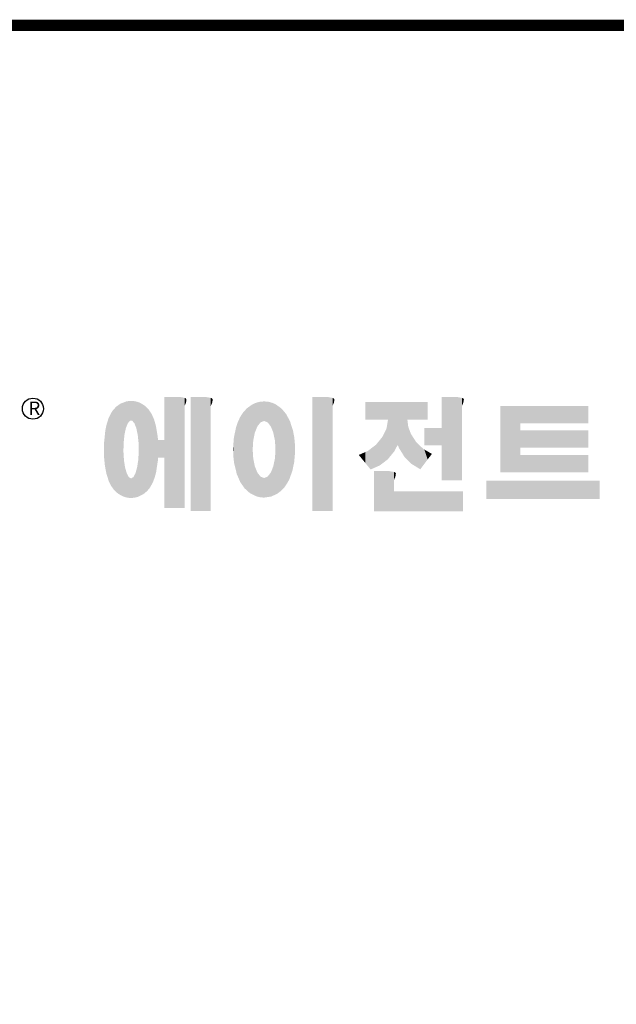
# Model space of a CAD drawing. Extents: x 261 to 2586, y -310 to 1367.
# Drawn here: x 683 to 947, y 889 to 1325 of the extents above; entities that cross this region are included whole.
import ezdxf

# ---------------------------------------------------------------- set-up
doc = ezdxf.new("R2010")
doc.units = 0
doc.header["$MEASUREMENT"] = 0

# ---------------------------------------------------------------- blocks, each defined once
blk = doc.blocks.new('GUIDE LINES')
at = {"linetype": 'Continuous', "const_width": 3.98, "flags": 128}
blk.add_lwpolyline([(-1818.25, 1303.15), (-1818.25, 27.41), (-27.41, 27.41), (-27.41, 1303.15)], close=True, dxfattribs=at)
at = {"color": 5, "linetype": 'Continuous'}
blk.add_circle((-1514.47, 1167.6), 3.72, dxfattribs=at)
at = {"color": 1, "linetype": 'Continuous'}
for points in [[(-1482.56, 1136.55), (-1483.51, 1169.39), (-1482.56, 1169.75)], [(-1482.47, 1136.52), (-1482.56, 1169.75), (-1482.47, 1169.78)], [(-1482.56, 1136.55), (-1482.56, 1169.75), (-1482.47, 1136.52)], [(-1482.41, 1155.47), (-1482.47, 1169.78), (-1482.41, 1169.8)], [(-1482.47, 1152.43), (-1482.47, 1169.78), (-1482.41, 1155.47)], [(-1482.29, 1156.62), (-1482.41, 1169.8), (-1482.29, 1169.85)], [(-1482.41, 1155.47), (-1482.41, 1169.8), (-1482.29, 1156.62)], [(-1482.12, 1158.32), (-1482.29, 1169.85), (-1482.12, 1169.91)], [(-1482.29, 1156.62), (-1482.29, 1169.85), (-1482.12, 1158.32)], [(-1481.89, 1159.4), (-1482.12, 1169.91), (-1481.89, 1170)], [(-1482.12, 1158.32), (-1482.12, 1169.91), (-1481.89, 1159.4)], [(-1481.61, 1160.71), (-1481.89, 1170), (-1481.61, 1170.11)], [(-1481.89, 1159.4), (-1481.89, 1170), (-1481.61, 1160.71)], [(-1481.46, 1161.09), (-1481.61, 1170.11), (-1481.46, 1170.16)], [(-1481.61, 1160.71), (-1481.61, 1170.11), (-1481.46, 1161.09)], [(-1481.39, 1161.27), (-1481.46, 1170.16), (-1481.39, 1170.19)], [(-1481.46, 1161.09), (-1481.46, 1170.16), (-1481.39, 1161.27)], [(-1481.29, 1161.52), (-1481.39, 1170.19), (-1481.29, 1170.2)], [(-1481.39, 1161.27), (-1481.39, 1170.19), (-1481.29, 1161.52)], [(-1480.94, 1162.43), (-1481.29, 1170.2), (-1480.94, 1170.25)], [(-1481.29, 1161.52), (-1481.29, 1170.2), (-1480.94, 1162.43)], [(-1480.56, 1162.87), (-1480.94, 1170.25), (-1480.56, 1170.3)], [(-1480.94, 1162.43), (-1480.94, 1170.25), (-1480.56, 1162.87)], [(-1480.26, 1163.22), (-1480.56, 1170.3), (-1480.26, 1170.34)], [(-1480.56, 1162.87), (-1480.56, 1170.3), (-1480.26, 1163.22)], [(-1480.17, 1163.33), (-1480.26, 1170.34), (-1480.17, 1170.35)], [(-1480.26, 1163.22), (-1480.26, 1170.34), (-1480.17, 1163.33)], [(-1480.17, 1163.33), (-1480.17, 1170.35), (-1480.15, 1163.33)], [(-1480.15, 1163.33), (-1480.17, 1170.35), (-1480.15, 1170.35)], [(-1480.15, 1163.33), (-1480.15, 1170.35), (-1479.76, 1163.33)], [(-1479.76, 1163.33), (-1480.15, 1170.35), (-1479.76, 1170.34)], [(-1479.76, 1163.33), (-1479.76, 1170.34), (-1479.36, 1163.33)], [(-1479.36, 1163.33), (-1479.76, 1170.34), (-1479.36, 1170.33)], [(-1479.36, 1163.33), (-1479.36, 1170.33), (-1478.96, 1162.87)], [(-1478.96, 1162.87), (-1479.36, 1170.33), (-1478.96, 1170.32)], [(-1478.96, 1162.87), (-1478.96, 1170.32), (-1478.88, 1162.77)], [(-1478.88, 1162.77), (-1478.96, 1170.32), (-1478.88, 1170.31)], [(-1478.88, 1162.77), (-1478.88, 1170.31), (-1478.58, 1162.43)], [(-1478.58, 1162.43), (-1478.88, 1170.31), (-1478.58, 1170.25)], [(-1478.58, 1162.43), (-1478.58, 1170.25), (-1478.51, 1162.24)], [(-1478.51, 1162.24), (-1478.58, 1170.25), (-1478.51, 1170.24)], [(-1478.51, 1162.24), (-1478.51, 1170.24), (-1478.23, 1161.52)], [(-1478.23, 1161.52), (-1478.51, 1170.24), (-1478.23, 1170.18)], [(-1478.23, 1161.52), (-1478.23, 1170.18), (-1477.91, 1160.71)], [(-1477.91, 1160.71), (-1478.23, 1170.18), (-1477.91, 1170.12)], [(-1477.91, 1160.71), (-1477.91, 1170.12), (-1477.68, 1159.58)], [(-1477.68, 1159.58), (-1477.91, 1170.12), (-1477.68, 1170.07)], [(-1477.68, 1159.58), (-1477.68, 1170.07), (-1477.64, 1159.4)], [(-1477.64, 1159.4), (-1477.68, 1170.07), (-1477.64, 1170.06)], [(-1477.64, 1159.4), (-1477.64, 1170.06), (-1477.41, 1158.32)], [(-1477.41, 1158.32), (-1477.64, 1170.06), (-1477.41, 1169.98)], [(-1477.41, 1158.32), (-1477.41, 1169.98), (-1477.34, 1157.65)], [(-1477.34, 1157.65), (-1477.41, 1169.98), (-1477.34, 1169.95)], [(-1477.34, 1157.65), (-1477.34, 1169.95), (-1477.23, 1156.62)], [(-1477.23, 1156.62), (-1477.34, 1169.95), (-1477.23, 1169.91)], [(-1477.23, 1156.62), (-1477.23, 1169.91), (-1477.11, 1155.47)], [(-1477.11, 1155.47), (-1477.23, 1169.91), (-1477.11, 1169.87)], [(-1477.11, 1155.47), (-1477.11, 1169.87), (-1477.05, 1152.43)], [(-1477.05, 1152.43), (-1477.11, 1169.87), (-1477.05, 1169.85)], [(-1477.05, 1136.56), (-1477.05, 1169.85), (-1476.59, 1136.78)], [(-1476.59, 1136.78), (-1477.05, 1169.85), (-1476.59, 1169.68)], [(-1467.99, 1132.49), (-1467.99, 1171.74), (-1462.65, 1132.49)], [(-1462.65, 1132.49), (-1467.99, 1171.74), (-1462.65, 1171.74)], [(-1462.65, 1132.49), (-1462.65, 1171.74), (-1461.75, 1132.49)], [(-1461.75, 1132.49), (-1462.65, 1171.74), (-1461.75, 1171.64)], [(-1461.75, 1132.49), (-1461.75, 1171.64), (-1460.88, 1132.49)], [(-1460.88, 1132.49), (-1461.75, 1171.64), (-1460.88, 1171.42)], [(-1460.88, 1168.57), (-1460.88, 1171.42), (-1460.6, 1169.11)], [(-1460.6, 1169.11), (-1460.88, 1171.42), (-1460.6, 1171.34)], [(-1460.6, 1169.11), (-1460.6, 1171.34), (-1460.58, 1169.16)], [(-1460.58, 1169.16), (-1460.6, 1171.34), (-1460.58, 1171.34)], [(-1460.58, 1169.16), (-1460.58, 1171.34), (-1460.39, 1169.68)], [(-1460.39, 1169.68), (-1460.58, 1171.34), (-1460.39, 1171.19)], [(-1460.39, 1169.68), (-1460.39, 1171.19), (-1460.33, 1169.91)], [(-1460.33, 1169.91), (-1460.39, 1171.19), (-1460.33, 1171.15)], [(-1460.33, 1169.91), (-1460.33, 1171.15), (-1460.25, 1170.27)], [(-1460.25, 1170.27), (-1460.33, 1171.15), (-1460.25, 1171)], [(-1460.25, 1170.27), (-1460.25, 1171), (-1460.18, 1170.88)], [(-1458.7, 1131.44), (-1458.7, 1171.74), (-1453.36, 1131.44)], [(-1453.36, 1131.44), (-1458.7, 1171.74), (-1453.36, 1171.74)], [(-1453.36, 1131.44), (-1453.36, 1171.74), (-1451.58, 1131.44)], [(-1451.58, 1131.44), (-1453.36, 1171.74), (-1451.58, 1171.42)], [(-1451.58, 1168.57), (-1451.58, 1171.42), (-1451.15, 1169.55)], [(-1451.15, 1169.55), (-1451.58, 1171.42), (-1451.15, 1171.25)], [(-1451.15, 1169.55), (-1451.15, 1171.25), (-1451.1, 1169.68)], [(-1451.1, 1169.68), (-1451.15, 1171.25), (-1451.1, 1171.17)], [(-1451.1, 1169.68), (-1451.1, 1171.17), (-1450.89, 1170.88)], [(-1435.12, 1161.33), (-1435.6, 1169.69), (-1435.12, 1169.82)], [(-1434.4, 1162.25), (-1435.12, 1169.82), (-1434.4, 1170.01)], [(-1435.12, 1161.33), (-1435.12, 1169.82), (-1434.4, 1162.25)], [(-1434.19, 1162.51), (-1434.4, 1170.01), (-1434.19, 1170.06)], [(-1434.4, 1162.25), (-1434.4, 1170.01), (-1434.19, 1162.51)], [(-1433.99, 1162.77), (-1434.19, 1170.06), (-1433.99, 1170.08)], [(-1434.19, 1162.51), (-1434.19, 1170.06), (-1433.99, 1162.77)], [(-1433.03, 1163.15), (-1433.99, 1170.08), (-1433.03, 1170.15)], [(-1433.99, 1162.77), (-1433.99, 1170.08), (-1433.03, 1163.15)], [(-1432.74, 1163.26), (-1433.03, 1170.15), (-1432.74, 1170.18)], [(-1433.03, 1163.15), (-1433.03, 1170.15), (-1432.74, 1163.26)], [(-1432.74, 1163.26), (-1432.74, 1170.18), (-1432.69, 1163.24)], [(-1432.69, 1163.24), (-1432.74, 1170.18), (-1432.69, 1170.18)], [(-1432.69, 1163.24), (-1432.69, 1170.18), (-1431.5, 1162.77)], [(-1431.5, 1162.77), (-1432.69, 1170.18), (-1431.5, 1170.07)], [(-1431.5, 1162.77), (-1431.5, 1170.07), (-1431.18, 1162.37)], [(-1431.18, 1162.37), (-1431.5, 1170.07), (-1431.18, 1170.04)], [(-1431.18, 1162.37), (-1431.18, 1170.04), (-1430.37, 1161.33)], [(-1430.37, 1161.33), (-1431.18, 1170.04), (-1430.37, 1169.82)], [(-1430.37, 1161.33), (-1430.37, 1169.82), (-1430.3, 1161.17)], [(-1430.3, 1161.17), (-1430.37, 1169.82), (-1430.3, 1169.8)], [(-1430.3, 1161.17), (-1430.3, 1169.8), (-1429.78, 1159.87)], [(-1429.78, 1159.87), (-1430.3, 1169.8), (-1429.78, 1169.66)], [(-1415.67, 1131.44), (-1415.67, 1171.74), (-1410.33, 1131.44)], [(-1410.33, 1131.44), (-1415.67, 1171.74), (-1410.33, 1171.74)], [(-1410.33, 1131.44), (-1410.33, 1171.74), (-1408.55, 1131.44)], [(-1408.55, 1131.44), (-1410.33, 1171.74), (-1408.55, 1171.42)], [(-1408.55, 1168.57), (-1408.55, 1171.42), (-1408.12, 1169.55)], [(-1408.12, 1169.55), (-1408.55, 1171.42), (-1408.12, 1171.25)], [(-1408.12, 1169.55), (-1408.12, 1171.25), (-1408.07, 1169.68)], [(-1408.07, 1169.68), (-1408.12, 1171.25), (-1408.07, 1171.17)], [(-1408.07, 1169.68), (-1408.07, 1171.17), (-1407.85, 1170.88)], [(-1396.99, 1163.73), (-1396.99, 1169.91), (-1395.99, 1163.73)], [(-1395.99, 1163.73), (-1396.99, 1169.91), (-1395.99, 1169.91)], [(-1395.99, 1163.73), (-1395.99, 1169.91), (-1395.08, 1163.73)], [(-1395.08, 1163.73), (-1395.99, 1169.91), (-1395.08, 1169.91)], [(-1395.08, 1163.73), (-1395.08, 1169.91), (-1393.94, 1163.73)], [(-1393.94, 1163.73), (-1395.08, 1169.91), (-1393.94, 1169.91)], [(-1393.94, 1163.73), (-1393.94, 1169.91), (-1393.15, 1163.73)], [(-1393.15, 1163.73), (-1393.94, 1169.91), (-1393.15, 1169.91)], [(-1393.15, 1163.73), (-1393.15, 1169.91), (-1391.81, 1163.73)], [(-1391.81, 1163.73), (-1393.15, 1169.91), (-1391.81, 1169.91)], [(-1391.81, 1163.73), (-1391.81, 1169.91), (-1390.89, 1163.73)], [(-1390.89, 1163.73), (-1391.81, 1169.91), (-1390.89, 1169.91)], [(-1390.89, 1163.73), (-1390.89, 1169.91), (-1389.47, 1163.73)], [(-1389.47, 1163.73), (-1390.89, 1169.91), (-1389.47, 1169.91)], [(-1389.47, 1163.73), (-1389.47, 1169.91), (-1388.97, 1163.73)], [(-1388.97, 1163.73), (-1389.47, 1169.91), (-1388.97, 1169.91)], [(-1388.97, 1163.73), (-1388.97, 1169.91), (-1388.93, 1163.73)], [(-1388.93, 1163.73), (-1388.97, 1169.91), (-1388.93, 1169.91)], [(-1388.93, 1149.78), (-1388.93, 1169.91), (-1388.6, 1150.19)], [(-1388.6, 1150.19), (-1388.93, 1169.91), (-1388.6, 1169.91)], [(-1388.6, 1150.19), (-1388.6, 1169.91), (-1386.83, 1152.36)], [(-1386.83, 1152.36), (-1388.6, 1169.91), (-1386.83, 1169.91)], [(-1386.83, 1152.36), (-1386.83, 1169.91), (-1386.71, 1152.51)], [(-1386.71, 1152.51), (-1386.83, 1169.91), (-1386.71, 1169.91)], [(-1386.71, 1152.51), (-1386.71, 1169.91), (-1386.4, 1153.1)], [(-1386.4, 1153.1), (-1386.71, 1169.91), (-1386.4, 1169.91)], [(-1386.4, 1153.1), (-1386.4, 1169.91), (-1386.34, 1153.22)], [(-1386.34, 1153.22), (-1386.4, 1169.91), (-1386.34, 1169.91)], [(-1386.34, 1153.22), (-1386.34, 1169.91), (-1386.13, 1153.62)], [(-1386.13, 1153.62), (-1386.34, 1169.91), (-1386.13, 1169.91)], [(-1386.13, 1153.62), (-1386.13, 1169.91), (-1385.51, 1154.78)], [(-1385.51, 1154.78), (-1386.13, 1169.91), (-1385.51, 1169.91)], [(-1385.51, 1154.78), (-1385.51, 1169.91), (-1385, 1153.61)], [(-1385, 1153.61), (-1385.51, 1169.91), (-1385, 1169.91)], [(-1385, 1153.61), (-1385, 1169.91), (-1383.11, 1150.57)], [(-1383.11, 1150.57), (-1385, 1169.91), (-1383.11, 1169.91)], [(-1383.11, 1150.57), (-1383.11, 1169.91), (-1382.09, 1149.55)], [(-1382.09, 1149.55), (-1383.11, 1169.91), (-1382.09, 1169.91)], [(-1382.09, 1163.73), (-1382.09, 1169.91), (-1381.76, 1163.73)], [(-1381.76, 1163.73), (-1382.09, 1169.91), (-1381.76, 1169.91)], [(-1381.76, 1163.73), (-1381.76, 1169.91), (-1380.86, 1163.73)], [(-1380.86, 1163.73), (-1381.76, 1169.91), (-1380.86, 1169.91)], [(-1380.86, 1163.73), (-1380.86, 1169.91), (-1380.58, 1163.73)], [(-1380.58, 1163.73), (-1380.86, 1169.91), (-1380.58, 1169.91)], [(-1380.58, 1163.73), (-1380.58, 1169.91), (-1378.98, 1163.73)], [(-1378.98, 1163.73), (-1380.58, 1169.91), (-1378.98, 1169.91)], [(-1378.98, 1163.73), (-1378.98, 1169.91), (-1377.52, 1163.73)], [(-1377.52, 1163.73), (-1378.98, 1169.91), (-1377.52, 1169.91)], [(-1377.52, 1163.73), (-1377.52, 1169.91), (-1376.45, 1163.73)], [(-1376.45, 1163.73), (-1377.52, 1169.91), (-1376.45, 1169.91)], [(-1376.45, 1163.73), (-1376.45, 1169.91), (-1376.11, 1163.73)], [(-1376.11, 1163.73), (-1376.45, 1169.91), (-1376.11, 1169.91)], [(-1376.11, 1163.73), (-1376.11, 1169.91), (-1374.91, 1163.73)], [(-1374.91, 1163.73), (-1376.11, 1169.91), (-1374.91, 1169.91)], [(-1369.9, 1142.3), (-1369.9, 1171.74), (-1364.56, 1142.3)], [(-1364.56, 1142.3), (-1369.9, 1171.74), (-1364.56, 1171.74)], [(-1364.56, 1142.3), (-1364.56, 1171.74), (-1362.79, 1142.3)], [(-1362.79, 1142.3), (-1364.56, 1171.74), (-1362.79, 1171.42)], [(-1362.79, 1168.57), (-1362.79, 1171.42), (-1362.45, 1169.34)], [(-1362.45, 1169.34), (-1362.79, 1171.42), (-1362.45, 1171.29)], [(-1362.45, 1169.34), (-1362.45, 1171.29), (-1362.36, 1169.55)], [(-1362.36, 1169.55), (-1362.45, 1171.29), (-1362.36, 1171.25)], [(-1362.36, 1169.55), (-1362.36, 1171.25), (-1362.3, 1169.68)], [(-1362.3, 1169.68), (-1362.36, 1171.25), (-1362.3, 1171.17)], [(-1362.3, 1169.68), (-1362.3, 1171.17), (-1362.09, 1170.88)], [(-1486.05, 1139.23), (-1486.76, 1166.19), (-1486.05, 1167.21)], [(-1485.74, 1138.81), (-1486.05, 1167.21), (-1485.74, 1167.54)], [(-1486.05, 1139.23), (-1486.05, 1167.21), (-1485.74, 1138.81)], [(-1485.02, 1138.15), (-1485.74, 1167.54), (-1485.02, 1168.31)], [(-1485.74, 1138.81), (-1485.74, 1167.54), (-1485.02, 1138.15)], [(-1484.32, 1137.51), (-1485.02, 1168.31), (-1484.32, 1168.81)], [(-1485.02, 1138.15), (-1485.02, 1168.31), (-1484.32, 1137.51)], [(-1483.51, 1137.07), (-1484.32, 1168.81), (-1483.51, 1169.39)], [(-1484.32, 1137.51), (-1484.32, 1168.81), (-1483.51, 1137.07)], [(-1483.51, 1137.07), (-1483.51, 1169.39), (-1482.56, 1136.55)], [(-1476.59, 1136.78), (-1476.59, 1169.68), (-1475.43, 1137.35)], [(-1475.43, 1137.35), (-1476.59, 1169.68), (-1475.43, 1168.97)], [(-1475.43, 1137.35), (-1475.43, 1168.97), (-1474.9, 1137.8)], [(-1474.9, 1137.8), (-1475.43, 1168.97), (-1474.9, 1168.64)], [(-1474.9, 1137.8), (-1474.9, 1168.64), (-1474.11, 1138.45)], [(-1474.11, 1138.45), (-1474.9, 1168.64), (-1474.11, 1167.86)], [(-1474.11, 1138.45), (-1474.11, 1167.86), (-1473.54, 1139.14)], [(-1473.54, 1139.14), (-1474.11, 1167.86), (-1473.54, 1167.29)], [(-1473.54, 1139.14), (-1473.54, 1167.29), (-1473.21, 1139.52)], [(-1473.21, 1139.52), (-1473.54, 1167.29), (-1473.21, 1166.8)], [(-1473.21, 1139.52), (-1473.21, 1166.8), (-1472.49, 1140.77)], [(-1472.49, 1140.77), (-1473.21, 1166.8), (-1472.49, 1165.72)], [(-1439.64, 1139.44), (-1440.24, 1166.16), (-1439.64, 1166.83)], [(-1438.84, 1138.72), (-1439.64, 1166.83), (-1438.84, 1167.72)], [(-1439.64, 1139.44), (-1439.64, 1166.83), (-1438.84, 1138.72)], [(-1437.81, 1137.79), (-1438.84, 1167.72), (-1437.81, 1168.46)], [(-1438.84, 1138.72), (-1438.84, 1167.72), (-1437.81, 1137.79)], [(-1436.86, 1137.29), (-1437.81, 1168.46), (-1436.86, 1169.14)], [(-1437.81, 1137.79), (-1437.81, 1168.46), (-1436.86, 1137.29)], [(-1436.78, 1137.25), (-1436.86, 1169.14), (-1436.78, 1169.17)], [(-1436.86, 1137.29), (-1436.86, 1169.14), (-1436.78, 1137.25)], [(-1436.58, 1156.29), (-1436.78, 1169.17), (-1436.58, 1169.26)], [(-1436.78, 1153.17), (-1436.78, 1169.17), (-1436.58, 1156.29)], [(-1436.01, 1159.1), (-1436.58, 1169.26), (-1436.01, 1169.51)], [(-1436.58, 1156.29), (-1436.58, 1169.26), (-1436.01, 1159.1)], [(-1435.67, 1159.94), (-1436.01, 1169.51), (-1435.67, 1169.66)], [(-1436.01, 1159.1), (-1436.01, 1169.51), (-1435.67, 1159.94)], [(-1435.6, 1160.12), (-1435.67, 1169.66), (-1435.6, 1169.69)], [(-1435.67, 1159.94), (-1435.67, 1169.66), (-1435.6, 1160.12)], [(-1435.6, 1160.12), (-1435.6, 1169.69), (-1435.12, 1161.33)], [(-1429.78, 1159.87), (-1429.78, 1169.66), (-1429.48, 1159.1)], [(-1429.48, 1159.1), (-1429.78, 1169.66), (-1429.48, 1169.52)], [(-1429.48, 1159.1), (-1429.48, 1169.52), (-1428.9, 1156.29)], [(-1428.9, 1156.29), (-1429.48, 1169.52), (-1428.9, 1169.26)], [(-1428.9, 1156.29), (-1428.9, 1169.26), (-1428.71, 1153.17)], [(-1428.71, 1153.17), (-1428.9, 1169.26), (-1428.71, 1169.17)], [(-1428.71, 1137.22), (-1428.71, 1169.17), (-1428.54, 1137.29)], [(-1428.54, 1137.29), (-1428.71, 1169.17), (-1428.54, 1169.09)], [(-1428.54, 1137.29), (-1428.54, 1169.09), (-1428.24, 1137.43)], [(-1428.24, 1137.43), (-1428.54, 1169.09), (-1428.24, 1168.87)], [(-1428.24, 1137.43), (-1428.24, 1168.87), (-1426.65, 1138.62)], [(-1426.65, 1138.62), (-1428.24, 1168.87), (-1426.65, 1167.71)], [(-1426.65, 1138.62), (-1426.65, 1167.71), (-1426.59, 1138.69)], [(-1426.59, 1138.69), (-1426.65, 1167.71), (-1426.59, 1167.66)], [(-1426.59, 1138.69), (-1426.59, 1167.66), (-1425.46, 1139.91)], [(-1425.46, 1139.91), (-1426.59, 1167.66), (-1425.46, 1166.33)], [(-1425.46, 1139.91), (-1425.46, 1166.33), (-1424.93, 1140.69)], [(-1424.93, 1140.69), (-1425.46, 1166.33), (-1424.93, 1165.7)], [(-1349.26, 1145.07), (-1349.26, 1168.52), (-1342.09, 1145.07)], [(-1342.09, 1145.07), (-1349.26, 1168.52), (-1342.09, 1168.52)], [(-1342.09, 1162.41), (-1342.09, 1168.52), (-1318.1, 1162.41)], [(-1318.1, 1162.41), (-1342.09, 1168.52), (-1318.1, 1168.52)], [(-1487.77, 1142.34), (-1488.41, 1162.08), (-1487.77, 1164.1)], [(-1487.68, 1142.05), (-1487.77, 1164.1), (-1487.68, 1164.29)], [(-1487.77, 1142.34), (-1487.77, 1164.1), (-1487.68, 1142.05)], [(-1486.85, 1140.35), (-1487.68, 1164.29), (-1486.85, 1166)], [(-1487.68, 1142.05), (-1487.68, 1164.29), (-1486.85, 1140.35)], [(-1486.76, 1140.23), (-1486.85, 1166), (-1486.76, 1166.19)], [(-1486.85, 1140.35), (-1486.85, 1166), (-1486.76, 1140.23)], [(-1486.76, 1140.23), (-1486.76, 1166.19), (-1486.05, 1139.23)], [(-1472.49, 1140.77), (-1472.49, 1165.72), (-1472.1, 1141.46)], [(-1472.1, 1141.46), (-1472.49, 1165.72), (-1472.1, 1164.84)], [(-1472.1, 1141.46), (-1472.1, 1164.84), (-1471.67, 1142.59)], [(-1471.67, 1142.59), (-1472.1, 1164.84), (-1471.67, 1163.88)], [(-1471.67, 1142.59), (-1471.67, 1163.88), (-1471.41, 1143.28)], [(-1471.41, 1143.28), (-1471.67, 1163.88), (-1471.41, 1162.99)], [(-1471.41, 1143.28), (-1471.41, 1162.99), (-1470.98, 1144.9)], [(-1470.98, 1144.9), (-1471.41, 1162.99), (-1470.98, 1161.53)], [(-1442.04, 1143.66), (-1442.39, 1161.81), (-1442.04, 1162.84)], [(-1441.25, 1141.83), (-1442.04, 1162.84), (-1441.25, 1164.55)], [(-1442.04, 1143.66), (-1442.04, 1162.84), (-1441.25, 1141.83)], [(-1441.16, 1141.64), (-1441.25, 1164.55), (-1441.16, 1164.69)], [(-1441.25, 1141.83), (-1441.25, 1164.55), (-1441.16, 1141.64)], [(-1440.24, 1140.3), (-1441.16, 1164.69), (-1440.24, 1166.16)], [(-1441.16, 1141.64), (-1441.16, 1164.69), (-1440.24, 1140.3)], [(-1440.24, 1140.3), (-1440.24, 1166.16), (-1439.64, 1139.44)], [(-1424.93, 1140.69), (-1424.93, 1165.7), (-1424.52, 1141.3)], [(-1424.52, 1141.3), (-1424.93, 1165.7), (-1424.52, 1164.92)], [(-1424.52, 1141.3), (-1424.52, 1164.92), (-1423.79, 1142.7)], [(-1423.79, 1142.7), (-1424.52, 1164.92), (-1423.79, 1163.56)], [(-1423.79, 1142.7), (-1423.79, 1163.56), (-1423.58, 1143.29)], [(-1423.58, 1143.29), (-1423.79, 1163.56), (-1423.58, 1163.16)], [(-1423.58, 1143.29), (-1423.58, 1163.16), (-1422.75, 1145.59)], [(-1422.75, 1145.59), (-1423.58, 1163.16), (-1422.75, 1160.56)], [(-1388.97, 1149.73), (-1389.47, 1160.55), (-1388.97, 1163.49)], [(-1388.93, 1149.78), (-1388.97, 1163.49), (-1388.93, 1163.73)], [(-1388.97, 1149.73), (-1388.97, 1163.49), (-1388.93, 1149.78)], [(-1382.09, 1149.55), (-1382.09, 1163.73), (-1381.76, 1149.22)], [(-1381.76, 1149.22), (-1382.09, 1163.73), (-1381.76, 1161.18)], [(-1488.86, 1146.58), (-1489.02, 1158.43), (-1488.86, 1159.98)], [(-1488.51, 1144.69), (-1488.86, 1159.98), (-1488.51, 1161.64)], [(-1488.86, 1146.58), (-1488.86, 1159.98), (-1488.51, 1144.69)], [(-1488.41, 1144.39), (-1488.51, 1161.64), (-1488.41, 1162.08)], [(-1488.51, 1144.69), (-1488.51, 1161.64), (-1488.41, 1144.39)], [(-1488.41, 1144.39), (-1488.41, 1162.08), (-1487.77, 1142.34)], [(-1470.98, 1144.9), (-1470.98, 1161.53), (-1470.92, 1145.12)], [(-1470.92, 1145.12), (-1470.98, 1161.53), (-1470.92, 1161.17)], [(-1470.92, 1145.12), (-1470.92, 1161.17), (-1470.39, 1148.64)], [(-1470.39, 1148.64), (-1470.92, 1161.17), (-1470.39, 1158.01)], [(-1442.64, 1145.5), (-1443.33, 1157.82), (-1442.64, 1161.08)], [(-1442.39, 1144.47), (-1442.64, 1161.08), (-1442.39, 1161.81)], [(-1442.64, 1145.5), (-1442.64, 1161.08), (-1442.39, 1144.47)], [(-1442.39, 1144.47), (-1442.39, 1161.81), (-1442.04, 1143.66)], [(-1422.75, 1145.59), (-1422.75, 1160.56), (-1422.51, 1146.73)], [(-1422.51, 1146.73), (-1422.75, 1160.56), (-1422.51, 1159.82)], [(-1422.51, 1146.73), (-1422.51, 1159.82), (-1422.11, 1148.62)], [(-1422.11, 1148.62), (-1422.51, 1159.82), (-1422.11, 1157.67)], [(-1389.47, 1149.34), (-1390.89, 1157.66), (-1389.47, 1160.55)], [(-1389.47, 1149.34), (-1389.47, 1160.55), (-1388.97, 1149.73)], [(-1381.76, 1149.22), (-1381.76, 1161.18), (-1380.86, 1148.33)], [(-1380.86, 1148.33), (-1381.76, 1161.18), (-1380.86, 1158.77)], [(-1376.11, 1154.61), (-1376.11, 1160.72), (-1374.91, 1154.61)], [(-1374.91, 1154.61), (-1376.11, 1160.72), (-1374.91, 1160.72)], [(-1374.91, 1154.61), (-1374.91, 1160.72), (-1373.42, 1154.61)], [(-1373.42, 1154.61), (-1374.91, 1160.72), (-1373.42, 1160.72)], [(-1373.42, 1154.61), (-1373.42, 1160.72), (-1369.9, 1154.61)], [(-1369.9, 1154.61), (-1373.42, 1160.72), (-1369.9, 1160.72)], [(-1342.09, 1153.81), (-1342.09, 1159.92), (-1318.1, 1153.81)], [(-1318.1, 1153.81), (-1342.09, 1159.92), (-1318.1, 1159.92)], [(-1489.02, 1147.45), (-1489.31, 1155.7), (-1489.02, 1158.43)], [(-1489.02, 1147.45), (-1489.02, 1158.43), (-1488.86, 1146.58)], [(-1470.39, 1148.64), (-1470.39, 1158.01), (-1470.3, 1149.19)], [(-1470.3, 1149.19), (-1470.39, 1158.01), (-1470.3, 1157.12)], [(-1470.3, 1149.19), (-1470.3, 1157.12), (-1470.24, 1149.96)], [(-1470.24, 1149.96), (-1470.3, 1157.12), (-1470.24, 1156.47)], [(-1470.24, 1149.96), (-1470.24, 1156.47), (-1470.21, 1150.29)], [(-1470.21, 1150.29), (-1470.24, 1156.47), (-1470.21, 1156.47)], [(-1470.21, 1150.29), (-1470.21, 1156.47), (-1467.99, 1150.29)], [(-1467.99, 1150.29), (-1470.21, 1156.47), (-1467.99, 1156.47)], [(-1443.42, 1149.1), (-1443.63, 1154.59), (-1443.42, 1157.42)], [(-1443.33, 1148.36), (-1443.42, 1157.42), (-1443.33, 1157.82)], [(-1443.42, 1149.1), (-1443.42, 1157.42), (-1443.33, 1148.36)], [(-1443.33, 1148.36), (-1443.33, 1157.82), (-1442.64, 1145.5)], [(-1422.11, 1148.62), (-1422.11, 1157.67), (-1422.07, 1149.02)], [(-1422.07, 1149.02), (-1422.11, 1157.67), (-1422.07, 1157.46)], [(-1422.07, 1149.02), (-1422.07, 1157.46), (-1421.84, 1151.53)], [(-1421.84, 1151.53), (-1422.07, 1157.46), (-1421.84, 1155.05)], [(-1391.81, 1147.55), (-1393.15, 1154.88), (-1391.81, 1156.53)], [(-1390.89, 1148.26), (-1391.81, 1156.53), (-1390.89, 1157.66)], [(-1391.81, 1147.55), (-1391.81, 1156.53), (-1390.89, 1148.26)], [(-1390.89, 1148.26), (-1390.89, 1157.66), (-1389.47, 1149.34)], [(-1380.86, 1148.33), (-1380.86, 1158.77), (-1380.58, 1148.05)], [(-1380.58, 1148.05), (-1380.86, 1158.77), (-1380.58, 1158.32)], [(-1380.58, 1148.05), (-1380.58, 1158.32), (-1378.98, 1147.07)], [(-1378.98, 1147.07), (-1380.58, 1158.32), (-1378.98, 1155.81)], [(-1489.31, 1150.26), (-1489.36, 1155.21), (-1489.31, 1155.7)], [(-1489.31, 1150.26), (-1489.31, 1155.7), (-1489.02, 1147.45)], [(-1482.47, 1136.52), (-1482.47, 1152.43), (-1482.41, 1136.51)], [(-1482.41, 1136.51), (-1482.47, 1152.43), (-1482.41, 1151.43)], [(-1477.05, 1136.56), (-1477.11, 1151.43), (-1477.05, 1152.43)], [(-1443.63, 1150.96), (-1443.7, 1153.61), (-1443.63, 1154.59)], [(-1443.63, 1150.96), (-1443.63, 1154.59), (-1443.42, 1149.1)], [(-1436.78, 1137.25), (-1436.78, 1153.17), (-1436.58, 1137.15)], [(-1436.58, 1137.15), (-1436.78, 1153.17), (-1436.58, 1150.05)], [(-1428.71, 1137.22), (-1428.9, 1150.05), (-1428.71, 1153.17)], [(-1421.84, 1151.53), (-1421.84, 1155.05), (-1421.81, 1151.81)], [(-1395.99, 1147.22), (-1396.99, 1152.26), (-1395.99, 1152.7)], [(-1395.08, 1146.09), (-1395.99, 1152.7), (-1395.08, 1153.41)], [(-1395.99, 1147.22), (-1395.99, 1152.7), (-1395.08, 1146.09)], [(-1393.94, 1146.6), (-1395.08, 1153.41), (-1393.94, 1154.28)], [(-1395.08, 1146.09), (-1395.08, 1153.41), (-1393.94, 1146.6)], [(-1393.15, 1146.95), (-1393.94, 1154.28), (-1393.15, 1154.88)], [(-1393.94, 1146.6), (-1393.94, 1154.28), (-1393.15, 1146.95)], [(-1393.15, 1146.95), (-1393.15, 1154.88), (-1391.81, 1147.55)], [(-1378.98, 1147.07), (-1378.98, 1155.81), (-1377.52, 1146.18)], [(-1377.52, 1146.18), (-1378.98, 1155.81), (-1377.52, 1154.41)], [(-1377.52, 1146.18), (-1377.52, 1154.41), (-1376.45, 1147.6)], [(-1376.45, 1147.6), (-1377.52, 1154.41), (-1376.45, 1153.38)], [(-1376.45, 1147.6), (-1376.45, 1153.38), (-1376.11, 1148.05)], [(-1376.11, 1148.05), (-1376.45, 1153.38), (-1376.11, 1153.18)], [(-1376.11, 1148.05), (-1376.11, 1153.18), (-1374.91, 1149.64)], [(-1374.91, 1149.64), (-1376.11, 1153.18), (-1374.91, 1152.48)], [(-1374.91, 1149.64), (-1374.91, 1152.48), (-1373.42, 1151.61)], [(-1482.41, 1136.51), (-1482.41, 1151.43), (-1482.29, 1136.47)], [(-1482.29, 1136.47), (-1482.41, 1151.43), (-1482.29, 1149.45)], [(-1482.29, 1136.47), (-1482.29, 1149.45), (-1482.12, 1136.42)], [(-1482.12, 1136.42), (-1482.29, 1149.45), (-1482.12, 1148.3)], [(-1477.23, 1136.47), (-1477.34, 1148.76), (-1477.23, 1149.45)], [(-1477.11, 1136.53), (-1477.23, 1149.45), (-1477.11, 1151.43)], [(-1477.23, 1136.47), (-1477.23, 1149.45), (-1477.11, 1136.53)], [(-1477.11, 1136.53), (-1477.11, 1151.43), (-1477.05, 1136.56)], [(-1436.58, 1137.15), (-1436.58, 1150.05), (-1436.01, 1136.85)], [(-1436.01, 1136.85), (-1436.58, 1150.05), (-1436.01, 1147.24)], [(-1428.9, 1137.13), (-1429.48, 1147.24), (-1428.9, 1150.05)], [(-1428.9, 1137.13), (-1428.9, 1150.05), (-1428.71, 1137.22)], [(-1396.99, 1148.45), (-1399.26, 1151.24), (-1396.99, 1152.26)], [(-1396.99, 1148.45), (-1396.99, 1152.26), (-1395.99, 1147.22)], [(-1342.09, 1145.07), (-1342.09, 1151.18), (-1318.1, 1145.07)], [(-1318.1, 1145.07), (-1342.09, 1151.18), (-1318.1, 1151.18)], [(-1482.12, 1136.42), (-1482.12, 1148.3), (-1481.89, 1136.35)], [(-1481.89, 1136.35), (-1482.12, 1148.3), (-1481.89, 1146.8)], [(-1481.89, 1136.35), (-1481.89, 1146.8), (-1481.61, 1136.26)], [(-1481.61, 1136.26), (-1481.89, 1146.8), (-1481.61, 1145.84)], [(-1481.61, 1136.26), (-1481.61, 1145.84), (-1481.46, 1136.22)], [(-1481.46, 1136.22), (-1481.61, 1145.84), (-1481.46, 1145.31)], [(-1477.91, 1136.28), (-1478.23, 1144.73), (-1477.91, 1145.84)], [(-1477.68, 1136.33), (-1477.91, 1145.84), (-1477.68, 1146.67)], [(-1477.91, 1136.28), (-1477.91, 1145.84), (-1477.68, 1136.33)], [(-1477.64, 1136.34), (-1477.68, 1146.67), (-1477.64, 1146.8)], [(-1477.68, 1136.33), (-1477.68, 1146.67), (-1477.64, 1136.34)], [(-1477.41, 1136.4), (-1477.64, 1146.8), (-1477.41, 1148.3)], [(-1477.64, 1136.34), (-1477.64, 1146.8), (-1477.41, 1136.4)], [(-1477.34, 1136.42), (-1477.41, 1148.3), (-1477.34, 1148.76)], [(-1477.41, 1136.4), (-1477.41, 1148.3), (-1477.34, 1136.42)], [(-1477.34, 1136.42), (-1477.34, 1148.76), (-1477.23, 1136.47)], [(-1436.01, 1136.85), (-1436.01, 1147.24), (-1435.67, 1136.68)], [(-1435.67, 1136.68), (-1436.01, 1147.24), (-1435.67, 1146.4)], [(-1435.67, 1136.68), (-1435.67, 1146.4), (-1435.6, 1136.66)], [(-1435.6, 1136.66), (-1435.67, 1146.4), (-1435.6, 1146.22)], [(-1435.6, 1136.66), (-1435.6, 1146.22), (-1435.12, 1136.52)], [(-1435.12, 1136.52), (-1435.6, 1146.22), (-1435.12, 1145.01)], [(-1429.78, 1136.75), (-1430.3, 1145.18), (-1429.78, 1146.48)], [(-1429.48, 1136.88), (-1429.78, 1146.48), (-1429.48, 1147.24)], [(-1429.78, 1136.75), (-1429.78, 1146.48), (-1429.48, 1136.88)], [(-1429.48, 1136.88), (-1429.48, 1147.24), (-1428.9, 1137.13)], [(-1393.94, 1131.32), (-1393.94, 1145.55), (-1393.15, 1131.32)], [(-1393.15, 1131.32), (-1393.94, 1145.55), (-1393.15, 1145.55)], [(-1393.15, 1131.32), (-1393.15, 1145.55), (-1391.81, 1131.32)], [(-1391.81, 1131.32), (-1393.15, 1145.55), (-1391.81, 1145.55)], [(-1391.81, 1131.32), (-1391.81, 1145.55), (-1390.89, 1131.32)], [(-1390.89, 1131.32), (-1391.81, 1145.55), (-1390.89, 1145.55)], [(-1390.89, 1131.32), (-1390.89, 1145.55), (-1389.47, 1131.32)], [(-1389.47, 1131.32), (-1390.89, 1145.55), (-1389.47, 1145.55)], [(-1389.47, 1131.32), (-1389.47, 1145.55), (-1388.97, 1131.32)], [(-1388.97, 1131.32), (-1389.47, 1145.55), (-1388.97, 1145.55)], [(-1388.97, 1131.32), (-1388.97, 1145.55), (-1388.93, 1131.32)], [(-1388.93, 1131.32), (-1388.97, 1145.55), (-1388.93, 1145.55)], [(-1388.93, 1131.32), (-1388.93, 1145.55), (-1388.6, 1131.32)], [(-1388.6, 1131.32), (-1388.93, 1145.55), (-1388.6, 1145.55)], [(-1388.6, 1131.32), (-1388.6, 1145.55), (-1386.83, 1131.32)], [(-1386.83, 1131.32), (-1388.6, 1145.55), (-1386.83, 1145.23)], [(-1481.46, 1136.22), (-1481.46, 1145.31), (-1481.39, 1136.2)], [(-1481.39, 1136.2), (-1481.46, 1145.31), (-1481.39, 1145.07)], [(-1481.39, 1136.2), (-1481.39, 1145.07), (-1481.29, 1136.19)], [(-1481.29, 1136.19), (-1481.39, 1145.07), (-1481.29, 1144.73)], [(-1481.29, 1136.19), (-1481.29, 1144.73), (-1480.94, 1136.14)], [(-1480.94, 1136.14), (-1481.29, 1144.73), (-1480.94, 1144.09)], [(-1480.94, 1136.14), (-1480.94, 1144.09), (-1480.56, 1136.08)], [(-1480.56, 1136.08), (-1480.94, 1144.09), (-1480.56, 1143.4)], [(-1480.56, 1136.08), (-1480.56, 1143.4), (-1480.26, 1136.04)], [(-1480.26, 1136.04), (-1480.56, 1143.4), (-1480.26, 1143.23)], [(-1480.26, 1136.04), (-1480.26, 1143.23), (-1480.17, 1136.04)], [(-1480.17, 1136.04), (-1480.26, 1143.23), (-1480.17, 1143.18)], [(-1480.17, 1136.04), (-1480.17, 1143.18), (-1480.15, 1136.04)], [(-1480.15, 1136.04), (-1480.17, 1143.18), (-1480.15, 1143.17)], [(-1480.15, 1136.04), (-1480.15, 1143.17), (-1479.76, 1136.02)], [(-1479.76, 1136.02), (-1480.15, 1143.17), (-1479.76, 1142.95)], [(-1479.36, 1136.06), (-1479.76, 1142.95), (-1479.36, 1143.18)], [(-1479.76, 1136.02), (-1479.76, 1142.95), (-1479.36, 1136.06)], [(-1478.96, 1136.09), (-1479.36, 1143.18), (-1478.96, 1143.4)], [(-1479.36, 1136.06), (-1479.36, 1143.18), (-1478.96, 1136.09)], [(-1478.88, 1136.1), (-1478.96, 1143.4), (-1478.88, 1143.55)], [(-1478.96, 1136.09), (-1478.96, 1143.4), (-1478.88, 1136.1)], [(-1478.58, 1136.12), (-1478.88, 1143.55), (-1478.58, 1144.09)], [(-1478.88, 1136.1), (-1478.88, 1143.55), (-1478.58, 1136.12)], [(-1478.51, 1136.13), (-1478.58, 1144.09), (-1478.51, 1144.22)], [(-1478.58, 1136.12), (-1478.58, 1144.09), (-1478.51, 1136.13)], [(-1478.23, 1136.2), (-1478.51, 1144.22), (-1478.23, 1144.73)], [(-1478.51, 1136.13), (-1478.51, 1144.22), (-1478.23, 1136.2)], [(-1478.23, 1136.2), (-1478.23, 1144.73), (-1477.91, 1136.28)], [(-1435.12, 1136.52), (-1435.12, 1145.01), (-1434.4, 1136.32)], [(-1434.4, 1136.32), (-1435.12, 1145.01), (-1434.4, 1144.09)], [(-1434.4, 1136.32), (-1434.4, 1144.09), (-1434.19, 1136.3)], [(-1434.19, 1136.3), (-1434.4, 1144.09), (-1434.19, 1143.83)], [(-1434.19, 1136.3), (-1434.19, 1143.83), (-1433.99, 1136.28)], [(-1433.99, 1136.28), (-1434.19, 1143.83), (-1433.99, 1143.58)], [(-1433.99, 1136.28), (-1433.99, 1143.58), (-1433.03, 1136.17)], [(-1433.03, 1136.17), (-1433.99, 1143.58), (-1433.03, 1143.2)], [(-1433.03, 1136.17), (-1433.03, 1143.2), (-1432.74, 1136.16)], [(-1432.74, 1136.16), (-1433.03, 1143.2), (-1432.74, 1143.08)], [(-1432.69, 1136.17), (-1432.74, 1143.08), (-1432.69, 1143.11)], [(-1432.74, 1136.16), (-1432.74, 1143.08), (-1432.69, 1136.17)], [(-1431.5, 1136.34), (-1432.69, 1143.11), (-1431.5, 1143.58)], [(-1432.69, 1136.17), (-1432.69, 1143.11), (-1431.5, 1136.34)], [(-1431.18, 1136.39), (-1431.5, 1143.58), (-1431.18, 1143.98)], [(-1431.5, 1136.34), (-1431.5, 1143.58), (-1431.18, 1136.39)], [(-1430.37, 1136.51), (-1431.18, 1143.98), (-1430.37, 1145.01)], [(-1431.18, 1136.39), (-1431.18, 1143.98), (-1430.37, 1136.51)], [(-1430.3, 1136.52), (-1430.37, 1145.01), (-1430.3, 1145.18)], [(-1430.37, 1136.51), (-1430.37, 1145.01), (-1430.3, 1136.52)], [(-1430.3, 1136.52), (-1430.3, 1145.18), (-1429.78, 1136.75)], [(-1386.83, 1142.38), (-1386.83, 1145.23), (-1386.71, 1142.64)], [(-1386.71, 1142.64), (-1386.83, 1145.23), (-1386.71, 1145.19)], [(-1386.71, 1142.64), (-1386.71, 1145.19), (-1386.4, 1143.36)], [(-1386.4, 1143.36), (-1386.71, 1145.19), (-1386.4, 1145.07)], [(-1386.4, 1143.36), (-1386.4, 1145.07), (-1386.34, 1143.49)], [(-1386.34, 1143.49), (-1386.4, 1145.07), (-1386.34, 1144.98)], [(-1386.34, 1143.49), (-1386.34, 1144.98), (-1386.13, 1144.69)], [(-1354.21, 1135.68), (-1354.21, 1142.15), (-1349.26, 1135.68)], [(-1349.26, 1135.68), (-1354.21, 1142.15), (-1349.26, 1142.15)], [(-1349.26, 1135.68), (-1349.26, 1142.15), (-1342.09, 1135.68)], [(-1342.09, 1135.68), (-1349.26, 1142.15), (-1342.09, 1142.15)], [(-1342.09, 1135.68), (-1342.09, 1142.15), (-1318.1, 1135.68)], [(-1318.1, 1135.68), (-1342.09, 1142.15), (-1318.1, 1142.15)], [(-1386.83, 1131.32), (-1386.83, 1138.43), (-1386.71, 1131.32)], [(-1386.71, 1131.32), (-1386.83, 1138.43), (-1386.71, 1138.43)], [(-1386.71, 1131.32), (-1386.71, 1138.43), (-1386.4, 1131.32)], [(-1386.4, 1131.32), (-1386.71, 1138.43), (-1386.4, 1138.43)], [(-1386.4, 1131.32), (-1386.4, 1138.43), (-1386.34, 1131.32)], [(-1386.34, 1131.32), (-1386.4, 1138.43), (-1386.34, 1138.43)], [(-1386.34, 1131.32), (-1386.34, 1138.43), (-1386.13, 1131.32)], [(-1386.13, 1131.32), (-1386.34, 1138.43), (-1386.13, 1138.43)], [(-1386.13, 1131.32), (-1386.13, 1138.43), (-1385.51, 1131.32)], [(-1385.51, 1131.32), (-1386.13, 1138.43), (-1385.51, 1138.43)], [(-1385.51, 1131.32), (-1385.51, 1138.43), (-1385, 1131.32)], [(-1385, 1131.32), (-1385.51, 1138.43), (-1385, 1138.43)], [(-1385, 1131.32), (-1385, 1138.43), (-1383.11, 1131.32)], [(-1383.11, 1131.32), (-1385, 1138.43), (-1383.11, 1138.43)], [(-1383.11, 1131.32), (-1383.11, 1138.43), (-1382.09, 1131.32)], [(-1382.09, 1131.32), (-1383.11, 1138.43), (-1382.09, 1138.43)], [(-1382.09, 1131.32), (-1382.09, 1138.43), (-1381.76, 1131.32)], [(-1381.76, 1131.32), (-1382.09, 1138.43), (-1381.76, 1138.43)], [(-1381.76, 1131.32), (-1381.76, 1138.43), (-1380.86, 1131.32)], [(-1380.86, 1131.32), (-1381.76, 1138.43), (-1380.86, 1138.43)], [(-1380.86, 1131.32), (-1380.86, 1138.43), (-1380.58, 1131.32)], [(-1380.58, 1131.32), (-1380.86, 1138.43), (-1380.58, 1138.43)], [(-1380.58, 1131.32), (-1380.58, 1138.43), (-1378.98, 1131.32)], [(-1378.98, 1131.32), (-1380.58, 1138.43), (-1378.98, 1138.43)], [(-1378.98, 1131.32), (-1378.98, 1138.43), (-1377.52, 1131.32)], [(-1377.52, 1131.32), (-1378.98, 1138.43), (-1377.52, 1138.43)], [(-1377.52, 1131.32), (-1377.52, 1138.43), (-1376.45, 1131.32)], [(-1376.45, 1131.32), (-1377.52, 1138.43), (-1376.45, 1138.43)], [(-1376.45, 1131.32), (-1376.45, 1138.43), (-1376.11, 1131.32)], [(-1376.11, 1131.32), (-1376.45, 1138.43), (-1376.11, 1138.43)], [(-1376.11, 1131.32), (-1376.11, 1138.43), (-1374.91, 1131.32)], [(-1374.91, 1131.32), (-1376.11, 1138.43), (-1374.91, 1138.43)], [(-1374.91, 1131.32), (-1374.91, 1138.43), (-1373.42, 1131.32)], [(-1373.42, 1131.32), (-1374.91, 1138.43), (-1373.42, 1138.43)], [(-1373.42, 1131.32), (-1373.42, 1138.43), (-1369.9, 1131.32)], [(-1369.9, 1131.32), (-1373.42, 1138.43), (-1369.9, 1138.43)], [(-1369.9, 1131.32), (-1369.9, 1138.43), (-1364.56, 1131.32)], [(-1364.56, 1131.32), (-1369.9, 1138.43), (-1364.56, 1138.43)], [(-1364.56, 1131.32), (-1364.56, 1138.43), (-1362.79, 1131.32)], [(-1362.79, 1131.32), (-1364.56, 1138.43), (-1362.79, 1138.43)], [(-1362.79, 1131.32), (-1362.79, 1138.43), (-1362.45, 1131.32)], [(-1362.45, 1131.32), (-1362.79, 1138.43), (-1362.45, 1138.43)]]:
    blk.add_solid(points, dxfattribs=at)
at = {"color": 5, "linetype": 'Continuous'}
blk.add_text('R', height=4.75, dxfattribs=at).set_placement((-1516, 1165.38))
blk = doc.blocks.new('GUIDE LINES1')
at = {"color": 1, "linetype": 'Continuous'}
for points in [[(-1318.1, 1135.68), (-1318.1, 1142.15), (-1314.05, 1135.68)], [(-1314.05, 1135.68), (-1318.1, 1142.15), (-1314.05, 1142.15)]]:
    blk.add_solid(points, dxfattribs=at)
at = {"color": 3, "linetype": 'Continuous'}
blk.add_blockref('GUIDE LINES', (0, 0), dxfattribs=at)

msp = doc.modelspace()

# ---------------------------------------------------------------- block references
at = {"color": 3, "linetype": 'Continuous', "xscale": 1.252895454504822, "yscale": 1.252895454504822, "zscale": 1.252895454504822}
msp.add_blockref('GUIDE LINES1', (2585.96, -309.82), dxfattribs=at)

doc.saveas('drawing.dxf')
